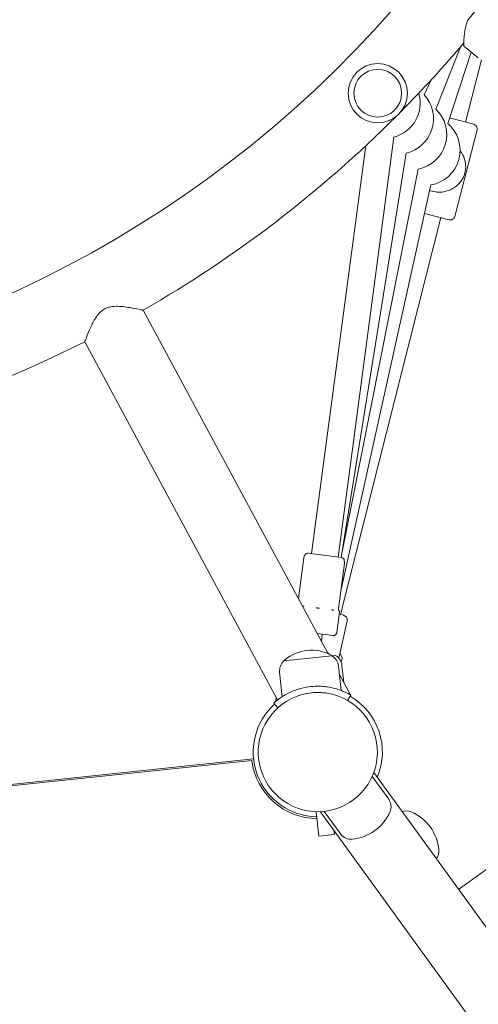
# Model space of a CAD drawing. Units: millimetres. Extents: x -928 to 27608, y -13346 to 16354.
# Drawn here: x 19577 to 19870, y 4748 to 5377 of the extents above; entities that cross this region are included whole.
import ezdxf

# ---------------------------------------------------------------- set-up
doc = ezdxf.new("R2010")
doc.units = ezdxf.units.MM
doc.header["$LTSCALE"] = 41
doc.layers.add('InterSystem-dimension', color=7, linetype='Continuous', lineweight=5)
doc.layers.add('InterSystem-drawing', color=7, linetype='Continuous', lineweight=13)
doc.styles.add('arial', font='arial.ttf')
doc.dimstyles.new('IS_1-50(mm)', dxfattribs={"dimtxt": 100, "dimasz": 100, "dimexe": 10, "dimexo": 50, "dimgap": 10, "dimtad": 1, "dimdec": 0, "dimrnd": 10, "dimzin": 0, "dimtxsty": 'arial', "dimcen": 100, "dimclrd": 256, "dimclre": 256, "dimclrt": 256, "dimadec": 1, "dimazin": 0, "dimtfac": 1, "dimtdec": 0, "dimtmove": 0, "dimatfit": 3, "dimfxl": 0, "dimtolj": 1, "dimtzin": 0, "dimlwd": -1, "dimlwe": -1, "dimarcsym": 0})

# ---------------------------------------------------------------- blocks, each defined once
blk = doc.blocks.new('*D10')
at = {"layer": 'Defpoints', "color": 0, "transparency": 16777216}
for p in [(14340.98, 10887.76), (26513.81, 10887.76), (17670.75, -4131.65)]:
    blk.add_point(p, dxfattribs=at)
at = {"layer": 'InterSystem-dimension', "transparency": 16777216}
for p, q in [((14390.98, 10887.76), (26523.81, 10887.76)), ((26513.81, -3931.65), (26513.81, 10687.76)), ((17720.75, -4131.65), (26523.81, -4131.65))]:
    blk.add_line(p, q, dxfattribs=at)
for points in [[(26480.48, 10687.76), (26547.15, 10687.76), (26513.81, 10887.76)], [(26480.48, -3931.65), (26547.15, -3931.65), (26513.81, -4131.65)]]:
    blk.add_solid(points, dxfattribs=at)
at = {"layer": 'InterSystem-dimension', "transparency": 16777216, "insert": (26401.7, 3378.05), "char_height": 200, "attachment_point": 5, "rotation": 90, "style": 'arial'}
blk.add_mtext('\\A1;15020', dxfattribs=at)
blk = doc.blocks.new('*D11')
at = {"layer": 'Defpoints', "color": 0, "transparency": 16777216}
for p in [(24121.03, 11577.55), (24121.03, 2678.11), (9506.08, 1196.97)]:
    blk.add_point(p, dxfattribs=at)
at = {"layer": 'InterSystem-dimension', "transparency": 16777216}
for p, q in [((9506.08, 1246.97), (9506.08, 11587.55)), ((24121.03, 2728.11), (24121.03, 11587.55)), ((9706.08, 11577.55), (23921.03, 11577.55))]:
    blk.add_line(p, q, dxfattribs=at)
for points in [[(9706.08, 11610.88), (9706.08, 11544.21), (9506.08, 11577.55)], [(23921.03, 11610.88), (23921.03, 11544.21), (24121.03, 11577.55)]]:
    blk.add_solid(points, dxfattribs=at)
at = {"layer": 'InterSystem-dimension', "transparency": 16777216, "insert": (16813.55, 11689.66), "char_height": 200, "attachment_point": 5, "style": 'arial'}
blk.add_mtext('\\A1;14610', dxfattribs=at)

msp = doc.modelspace()

# ---------------------------------------------------------------- linework, layer by layer
at = {"layer": 'InterSystem-drawing'}
for p, q in [((20832.51, 5529.73), (19857.8, 4821.57)), ((19863.49, 5376.27), (19869.4, 5383.57)), ((19859.3, 5359.85), (19843.36, 5319.77)), ((19850.84, 5310.61), (19865.86, 5356.08)), ((19861.08, 5359.95), (19870.41, 5352.39)), ((19872.46, 5351.15), (19862.18, 5311.46)), ((19840.35, 5338.47), (19835.83, 5328.85)), ((19867.5, 5310.08), (19851.99, 5314.09)), ((19855.36, 5251.24), (19869.65, 5306.42)), ((19816.49, 5301.89), (19780.82, 5033.7)), ((19798.62, 5296.44), (19763.96, 5035.95)), ((19824.37, 5291.69), (19782.84, 5033.43)), ((19832.04, 5281.46), (19783.42, 5037.01)), ((19840.03, 5271.32), (19782.66, 5012.19)), ((19840.68, 5267.44), (19841.35, 5267.27)), ((19782.33, 4997.06), (19846.38, 5250.47)), ((19851.71, 5249.09), (19836.01, 5253.15)), ((19774.54, 4972.06), (19656.35, 5191.34)), ((19742.25, 4942.6), (19619.02, 5171.23)), ((19761.73, 5036.24), (19783.05, 5033.41)), ((19758.92, 5033.37), (19755.47, 5007.44)), ((19785.01, 5029.9), (19781.14, 5000.79)), ((19779.94, 4985.4), (19781.73, 4998.85)), ((19781.51, 4997.24), (19784.33, 4996.62)), ((19786.61, 4993.04), (19781.33, 4969.18)), ((19777.69, 4983.68), (19767.55, 4985.03)), ((19770.75, 4984.6), (19770.16, 4980.17)), ((19776.9, 4970.79), (19746.27, 4967.57)), ((19779.13, 4971.02), (19776.9, 4970.79)), ((19783.26, 4968.26), (19782.83, 4966.6)), ((19745.16, 4944.64), (19743.52, 4960.24)), ((19782.75, 4948.59), (19781.11, 4964.2)), ((19784.47, 4953.63), (19783.34, 4964.43)), ((19788.69, 4945.8), (19781.68, 4958.81)), ((19741.11, 4942.15), (19741.1, 4941.68)), ((19786.91, 4942.21), (19788.91, 4945.68)), ((19739.75, 4940.51), (19742.42, 4937.54)), ((19023.24, 4831), (19726.86, 4904.95)), ((19024.57, 4830.13), (19725.73, 4903.83)), ((19802.59, 4893.65), (19813.15, 4879.11)), ((20230.81, 4308.16), (19803.61, 4896.16)), ((19766.85, 4871.23), (19768.5, 4855.53)), ((19769.3, 4871.24), (20196.51, 4283.24)), ((19772, 4871.44), (19782.57, 4856.89)), ((19778.19, 4859), (19778.45, 4856.58)), ((19778.45, 4856.58), (19768.5, 4855.53))]:
    msp.add_line(p, q, dxfattribs=at)
for radius in [18.9, 15.25]:
    msp.add_circle((19806.18, 5329.89), radius, dxfattribs=at)
for centre, radius, start, end in [((19270.52, 5862.49), 725.85, 231.78939, 320.21061), ((19270.52, 5862.49), 774.15, 315.33266, 319.72241), ((19810.81, 5323.66), 22.5, 284.61898, 16.27399), ((19819.29, 5313.61), 22.5, 283.06057, 42.65561), ((19827.76, 5303.55), 22.5, 280.94744, 46.1189), ((19270.52, 5862.49), 774.15, 299.89348, 314.99508), ((19836.24, 5293.5), 22.5, 279.71106, 49.52802), ((19866.75, 5307.17), 3, 345.48037, 75.48037), ((19852.46, 5251.99), 3, 255.48037, 345.48037), ((19270.52, 5862.49), 774.15, 255.24499, 296.75501), ((19761.47, 5034.26), 2, 82.42288, 162.94406), ((19760.9, 5033.11), 2, 144.4882, 172.42288), ((19757.65, 5035.43), 2, 324.4882, 342.94406), ((19782.78, 5031.42), 2, 1.90171, 82.42288), ((19786.78, 5031.56), 2, 181.90171, 200.35757), ((19783.03, 5030.17), 2, 352.42288, 20.35757), ((19783.12, 5000.53), 2, 172.42288, 215.15825), ((19783.03, 5000.65), 2, 219.68752, 224.11575), ((19781.23, 4998.91), 0.5, 352.42288, 44.11575), ((19783.68, 4993.69), 3, 347.51496, 77.51496), ((19777.96, 4985.66), 2, 262.42288, 352.42288), ((19763.85, 4947.67), 26.63, 61.62634, 130.37366), ((19762.5, 4960.48), 17, 41.48783, 47.14502), ((19752.33, 4961.17), 8.86, 134.22384, 186), ((19746.29, 4967.37), 0.2, 96, 134.22384), ((19746.92, 4967.58), 0.5, 130.37366, 178.89371), ((19776.26, 4970.66), 0.5, 13.10629, 61.62634), ((19776.92, 4970.59), 0.2, 57.77616, 96), ((19772.31, 4963.27), 8.86, 6, 57.77616), ((19779.15, 4970.83), 0.2, 57.77616, 96), ((19774.53, 4963.5), 8.86, 6, 57.77616), ((19767.88, 4909.26), 42.05, 88.4, 103.6), ((19767.88, 4909.26), 38.05, 91.71027, 100.28973), ((19767.88, 4909.26), 38.05, 110.80777, 81.19223), ((19767.88, 4909.26), 41.25, 336.92659, 60), ((19767.88, 4909.26), 41.25, 132, 269.03794), ((19767.88, 4909.26), 42.5, 187.34826, 269.24367), ((19806.68, 4874.41), 8, 336.77694, 36), ((19824.46, 4863.72), 8, 66.77694, 110.03799), ((19787.1, 4882.81), 29.3, 275.22306, 336.77694), ((19816.06, 4844.14), 29.3, 5.22306, 66.77694), ((19789.04, 4861.59), 8, 216, 275.22306), ((19837.27, 4846.08), 8, 321.96201, 5.22306)]:
    msp.add_arc(centre, radius, start, end, dxfattribs=at)
for points, knots in [([(19863.49, 5376.27), (19863.12, 5375.38), (19862.82, 5374.46), (19862.25, 5372.34), (19862.01, 5371.14), (19861.65, 5368.85), (19861.52, 5367.77), (19861.34, 5365.83), (19861.27, 5364.9), (19861.18, 5363.22), (19861.15, 5362.47), (19861.11, 5361.23), (19861.1, 5360.75), (19861.08, 5360.11), (19861.08, 5359.95), (19861.08, 5359.95)], [6.553834, 6.553834, 6.553834, 6.553834, 6.845744, 6.845744, 7.230703, 7.230703, 7.615662, 7.615662, 7.990182, 7.990182, 8.364701, 8.364701, 8.73922, 8.73922, 9.113739, 9.113739, 9.113739, 9.113739]), ([(19858.73, 5293.19), (19859.15, 5292.65), (19859.52, 5292.11), (19860.44, 5290.61), (19860.93, 5289.59), (19861.69, 5287.52), (19861.97, 5286.47), (19862.31, 5284.38), (19862.37, 5283.37), (19862.33, 5281.82), (19862.29, 5281.3), (19862.15, 5280.21), (19862.05, 5279.64), (19861.71, 5278.35), (19861.52, 5277.8), (19861.12, 5276.77), (19860.9, 5276.3), (19860.19, 5274.93), (19859.64, 5274.07), (19858.33, 5272.42), (19857.58, 5271.63), (19855.9, 5270.19), (19854.98, 5269.54), (19853.17, 5268.51), (19852.25, 5268.08), (19850.26, 5267.37), (19849.2, 5267.1), (19847, 5266.76), (19845.86, 5266.7), (19843.58, 5266.81), (19842.44, 5266.98), (19841.35, 5267.27)], [4.090932, 4.090932, 4.090932, 4.090932, 4.314723, 4.314723, 4.715502, 4.715502, 5.116281, 5.116281, 5.51706, 5.51706, 5.717449, 5.717449, 5.917839, 5.917839, 6.118228, 6.118228, 6.318617, 6.318617, 6.719396, 6.719396, 7.120175, 7.120175, 7.520954, 7.520954, 7.859905, 7.859905, 8.198856, 8.198856, 8.537807, 8.537807, 8.876758, 8.876758, 8.876758, 8.876758]), ([(19619.02, 5171.23), (19619.02, 5171.23), (19619.11, 5171.47), (19619.47, 5172.42), (19619.75, 5173.14), (19620.74, 5175.65), (19621.62, 5177.82), (19623.68, 5182.32), (19624.79, 5184.52), (19626.66, 5187.46), (19627.38, 5188.46), (19628.79, 5190.05), (19629.45, 5190.68), (19630.59, 5191.56), (19631.02, 5191.85), (19631.88, 5192.34), (19632.3, 5192.55), (19633.33, 5192.99), (19633.94, 5193.19), (19636.08, 5193.73), (19637.64, 5193.86), (19641.94, 5193.89), (19645.04, 5193.49), (19650.06, 5192.67), (19652.02, 5192.27), (19654.7, 5191.72), (19655.57, 5191.53), (19656.23, 5191.37), (19656.34, 5191.35), (19656.35, 5191.34)], [0.010072, 0.010072, 0.010072, 0.010072, 0.505477, 0.505477, 1.031875, 1.031875, 1.98151, 1.98151, 2.839225, 2.839225, 3.282449, 3.282449, 3.610529, 3.610529, 3.796519, 3.796519, 3.966116, 3.966116, 4.199683, 4.199683, 4.767835, 4.767835, 5.845485, 5.845485, 6.695554, 6.695554, 7.380758, 7.380758, 7.723352, 7.723352, 7.723352, 7.723352]), ([(19758.14, 5002.48), (19758.18, 5002.48), (19758.23, 5002.47), (19758.32, 5002.46), (19758.38, 5002.45), (19758.5, 5002.44), (19758.57, 5002.43), (19758.79, 5002.41), (19758.95, 5002.41), (19759.12, 5002.4), (19759.13, 5002.4), (19759.15, 5002.4)], [-0.1299618, -0.1299618, -0.1299618, -0.1299618, -0.1106556, -0.1106556, -0.0883289, -0.0883289, -0.0595832, -0.0595832, 0, 0, 0.0040536, 0.0040536, 0.0040536, 0.0040536]), ([(19766.86, 5001.38), (19766.87, 5001.37), (19766.89, 5001.37), (19767, 5001.34), (19767.09, 5001.32), (19767.33, 5001.27), (19767.47, 5001.25), (19767.69, 5001.21), (19767.77, 5001.2), (19767.92, 5001.18), (19768, 5001.17), (19768.17, 5001.15), (19768.26, 5001.14), (19768.55, 5001.11), (19768.75, 5001.1), (19768.96, 5001.09), (19768.97, 5001.09), (19768.98, 5001.09)], [-0.2120435, -0.2120435, -0.2120435, -0.2120435, -0.207987, -0.207987, -0.1772992, -0.1772992, -0.1353902, -0.1353902, -0.1106556, -0.1106556, -0.088329, -0.088329, -0.0595832, -0.0595832, 0, 0, 0.0040536, 0.0040536, 0.0040536, 0.0040536]), ([(19776.7, 5000.07), (19776.71, 5000.06), (19776.72, 5000.06), (19776.81, 5000.04), (19776.89, 5000.02), (19777.08, 4999.98), (19777.18, 4999.96), (19777.35, 4999.93), (19777.41, 4999.92), (19777.52, 4999.9), (19777.57, 4999.9), (19777.69, 4999.88), (19777.75, 4999.88), (19777.94, 4999.86), (19778.06, 4999.86), (19778.19, 4999.87), (19778.19, 4999.87), (19778.2, 4999.87)], [-0.2120435, -0.2120435, -0.2120435, -0.2120435, -0.207987, -0.207987, -0.1772991, -0.1772991, -0.1353901, -0.1353901, -0.1106556, -0.1106556, -0.0883289, -0.0883289, -0.0595832, -0.0595832, 0, 0, 0.0040536, 0.0040536, 0.0040536, 0.0040536]), ([(19781.4, 4999.44), (19781.4, 4999.44), (19781.4, 4999.44), (19781.42, 4999.43), (19781.43, 4999.42), (19781.46, 4999.39), (19781.47, 4999.39), (19781.48, 4999.38), (19781.49, 4999.38), (19781.49, 4999.38), (19781.49, 4999.38), (19781.49, 4999.38)], [-0.2120435, -0.2120435, -0.2120435, -0.2120435, -0.207987, -0.207987, -0.1772992, -0.1772992, -0.1353902, -0.1353902, -0.1106556, -0.1106556, -0.1040163, -0.1040163, -0.1040163, -0.1040163]), ([(19783.26, 4968.26), (19783.37, 4968.66), (19783.4, 4969.08), (19783.32, 4969.86), (19783.21, 4970.21), (19782.91, 4970.89), (19782.71, 4971.17), (19782.33, 4971.64), (19782.14, 4971.83), (19781.95, 4972)], [6.2481911, 6.2481911, 6.2481911, 6.2481911, 6.3054847, 6.3054847, 6.3692277, 6.3692277, 6.4543904, 6.4543904, 6.5418922, 6.5418922, 6.5418922, 6.5418922]), ([(19758, 4950.13), (19756.71, 4949.82), (19755.39, 4949.44), (19752.81, 4948.54), (19751.55, 4948.03), (19749.18, 4946.95), (19748.07, 4946.37), (19746.05, 4945.22), (19745.15, 4944.65), (19743.63, 4943.63), (19742.96, 4943.13), (19741.79, 4942.24), (19741.29, 4941.84), (19740.51, 4941.18), (19740.22, 4940.93), (19739.84, 4940.59), (19739.75, 4940.51), (19739.75, 4940.51)], [10.979214, 10.979214, 10.979214, 10.979214, 11.376184, 11.376184, 11.773155, 11.773155, 12.170125, 12.170125, 12.567096, 12.567096, 12.94436, 12.94436, 13.321624, 13.321624, 13.698889, 13.698889, 14.076153, 14.076153, 14.076153, 14.076153]), ([(19766.75, 4947.29), (19767.18, 4947.31), (19767.62, 4947.31), (19769.34, 4947.31), (19770.6, 4947.23), (19772.43, 4947.04), (19773.07, 4946.96), (19773.71, 4946.86)], [3.7577863, 3.7577863, 3.7577863, 3.7577863, 3.8809407, 3.8809407, 4.2486962, 4.2486962, 4.4445129, 4.4445129, 4.4445129, 4.4445129]), ([(19788.91, 4945.68), (19788.91, 4945.68), (19788.8, 4945.74), (19788.36, 4945.99), (19788.03, 4946.18), (19787.12, 4946.66), (19786.55, 4946.95), (19785.22, 4947.58), (19784.46, 4947.92), (19782.76, 4948.6), (19781.76, 4948.97), (19779.55, 4949.68), (19778.34, 4950.01), (19775.8, 4950.58), (19774.46, 4950.82), (19771.75, 4951.16), (19770.38, 4951.26), (19769.06, 4951.3)], [14.101933, 14.101933, 14.101933, 14.101933, 14.479198, 14.479198, 14.856462, 14.856462, 15.233726, 15.233726, 15.61099, 15.61099, 16.007961, 16.007961, 16.404931, 16.404931, 16.801902, 16.801902, 17.198872, 17.198872, 17.198872, 17.198872]), ([(19754.37, 4944.83), (19754.97, 4945.06), (19755.58, 4945.27), (19757.33, 4945.84), (19758.55, 4946.17), (19760.23, 4946.54), (19760.66, 4946.62), (19761.09, 4946.7)], [9.2749938, 9.2749938, 9.2749938, 9.2749938, 9.4708261, 9.4708261, 9.8385974, 9.8385974, 9.9617219, 9.9617219, 9.9617219, 9.9617219])]:
    msp.add_open_spline(points, degree=3, knots=knots, dxfattribs=at)
for points in [[(19840.68, 5267.44), (19840.2, 5267.56), (19839.73, 5267.71), (19839.27, 5267.87)], [(19741.11, 4942.15), (19741.14, 4942.88), (19741.21, 4943.6), (19741.33, 4944.31)]]:
    msp.add_open_spline(points, degree=3, dxfattribs=at)

# ---------------------------------------------------------------- dimensions: what is measured, and where the dimension line sits
at = {"layer": 'InterSystem-dimension'}
dim = msp.add_linear_dim(base=(24121.03, 11577.55), p1=(9506.08, 1196.97), p2=(24121.03, 2678.11), dimstyle='IS_1-50(mm)', override={"dimtxt": 200, "dimasz": 200}, dxfattribs=at)
dim.commit()
dim.dimension.update_dxf_attribs({"geometry": '*D11', "text_midpoint": (16813.55, 11689.66)})
dim = msp.add_linear_dim(base=(26513.81, 10887.76), p1=(17670.75, -4131.65), p2=(14340.98, 10887.76), angle=90, dimstyle='IS_1-50(mm)', override={"dimtxt": 200, "dimasz": 200}, dxfattribs=at)
dim.commit()
dim.dimension.update_dxf_attribs({"geometry": '*D10', "text_midpoint": (26401.7, 3378.05)})

doc.saveas('drawing.dxf')
